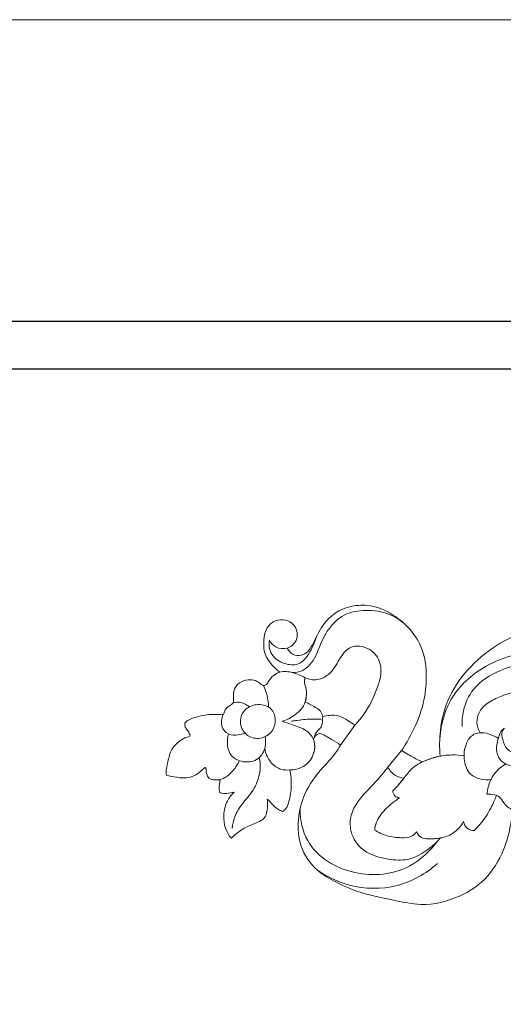
# Model space of a CAD drawing. Units: millimetres. Extents: x 0 to 1341, y 28 to 1187.
# Drawn here: x 753 to 858, y 974 to 1187 of the extents above; entities that cross this region are included whole.
import ezdxf

# ---------------------------------------------------------------- set-up
doc = ezdxf.new("R2010")
doc.units = ezdxf.units.MM
doc.header["$MEASUREMENT"] = 0
doc.layers.get('0').update_dxf_attribs({"lineweight": 5})
doc.styles.add('Arial', font='arial.ttf')
doc.dimstyles.new('Default', dxfattribs={"dimtxt": 10, "dimasz": 7, "dimexe": 0.5, "dimexo": 0.5, "dimgap": 0.25, "dimtad": 1, "dimtoh": 1, "dimdec": 0, "dimzin": 1, "dimdsep": 46, "dimtxsty": 'Arial', "dimcen": 0.5, "dimazin": 0, "dimtfac": 1, "dimtdec": 4, "dimtix": 1, "dimtmove": 1, "dimatfit": 3, "dimfxl": 1, "dimtolj": 1, "dimtzin": 1, "dimarcsym": 0})

# ---------------------------------------------------------------- blocks, each defined once
blk = doc.blocks.new('*D2')
at = {"color": 0, "lineweight": -2, "transparency": 16777216}
for p, q in [((963.11, 1111.02), (659.78, 1111.02)), ((660.28, 1104.02), (660.28, 868.93)), ((963.11, 861.93), (659.78, 861.93))]:
    blk.add_line(p, q, dxfattribs=at)
at = {"color": 0, "transparency": 16777216}
for points in [[(659.11, 1104.02), (661.44, 1104.02), (660.28, 1111.02)], [(659.11, 868.93), (661.44, 868.93), (660.28, 861.93)]]:
    blk.add_solid(points, dxfattribs=at)
at = {"layer": 'Defpoints', "color": 0, "transparency": 16777216}
for p in [(963.61, 1111.02), (660.28, 861.93), (963.61, 861.93)]:
    blk.add_point(p, dxfattribs=at)
at = {"color": 0, "transparency": 16777216, "insert": (654.92, 986.47), "char_height": 10, "attachment_point": 5, "rotation": 90, "style": 'Arial'}
blk.add_mtext('\\A1;249', dxfattribs=at)
blk = doc.blocks.new('*D3')
at = {"color": 0, "lineweight": -2, "transparency": 16777216}
for p, q in [((664.25, 918.87), (664.25, 1121.9)), ((671.25, 1121.4), (1227.25, 1121.4)), ((1234.25, 918.87), (1234.25, 1121.9))]:
    blk.add_line(p, q, dxfattribs=at)
at = {"color": 0, "transparency": 16777216}
for points in [[(671.25, 1122.56), (671.25, 1120.23), (664.25, 1121.4)], [(1227.25, 1122.56), (1227.25, 1120.23), (1234.25, 1121.4)]]:
    blk.add_solid(points, dxfattribs=at)
at = {"layer": 'Defpoints', "color": 0, "transparency": 16777216}
for p in [(1234.25, 1121.4), (664.25, 918.37), (1234.25, 918.37)]:
    blk.add_point(p, dxfattribs=at)
at = {"color": 0, "transparency": 16777216, "insert": (949.25, 1126.75), "char_height": 10, "attachment_point": 5, "style": 'Arial'}
blk.add_mtext('\\A1;570', dxfattribs=at)
blk = doc.blocks.new('N-224_570_249')
for p, q in [((822.54, 1029.62, -1.2), (825.62, 1033.95, -1.2)), ((832.78, 1024.84, -1.2), (835.74, 1028.44, -1.2))]:
    blk.add_line(p, q)
for points, knots in [([(835.74, 1028.44, -1.2), (837.87, 1031.69, -1.2), (840.42, 1036.69, -1.2), (841.25, 1044.57, -1.2), (840.78, 1051.41, -1.2), (835.26, 1057.6, -1.2), (829.71, 1059.94, -1.2), (825.59, 1059.91, -1.2), (821.76, 1058.93, -1.2), (818.75, 1055.95, -1.2), (817.26, 1052.96, -1.2), (816.38, 1051.17, -1.2), (815.42, 1049.69, -1.2), (814.02, 1048.97, -1.2), (812.14, 1049, -1.2), (811.28, 1050.04, -1.2), (811.02, 1050.59, -1.2)], [810.231819, 810.231819, 810.231819, 810.231819, 819.75055, 821.729715, 827.155423, 834.165698, 838.559652, 839.866415, 843.133902, 846.925117, 848.639732, 850.442898, 851.297843, 852.427417, 853.737179, 855.069223, 855.069223, 855.069223, 855.069223]), ([(812.07, 1045.34, -1.2), (812.8, 1045.34, -1.2), (815.06, 1045.66, -1.2), (817.48, 1048.96, -1.2), (818.53, 1052.65, -1.2), (820.51, 1055.54, -1.2), (823.08, 1058.08, -1.2), (827.51, 1058.99, -1.2), (832.3, 1058.55, -1.2), (835.1, 1056.92, -1.2), (836.24, 1056, -1.2)], [0, 0, 0, 0, 2.442492, 7.341406, 12.497926, 15.490523, 19.053029, 24.405311, 30.069483, 35.015741, 35.015741, 35.015741, 35.015741]), ([(811.02, 1050.59, -1.2), (811.44, 1050.75, -1.2), (812.32, 1051.28, -1.2), (813.54, 1053.06, -1.2), (812.84, 1055.7, -1.2), (810.59, 1056.86, -1.2), (808.2, 1056.76, -1.2), (806.28, 1054.87, -1.2), (805.85, 1052.19, -1.2), (805.92, 1049.19, -1.2), (807.66, 1046.95, -1.2), (808.89, 1045.79, -1.2), (809.38, 1045.42, -1.2)], [855.069223, 855.069223, 855.069223, 855.069223, 856.05437, 857.266835, 859.570702, 860.887871, 862.582597, 864.434775, 866.231048, 868.402008, 870.781926, 872.123209, 872.123209, 872.123209, 872.123209]), ([(904.07, 1046.52, -1.2), (898.61, 1050.41, -1.2), (888.27, 1055.72, -1.2), (871.1, 1057.48, -1.2), (854.75, 1051.91, -1.2), (844.61, 1040.28, -1.2), (843.75, 1030.95, -1.2), (844.06, 1027.25, -1.2)], [747.176733, 747.176733, 747.176733, 747.176733, 758.716776, 772.099247, 783.870734, 795.359804, 803.479968, 803.479968, 803.479968, 803.479968]), ([(817.34, 1053.12, -1.2), (817.1, 1052.3, -1.2), (816.53, 1050.82, -1.2), (815.36, 1048.85, -1.2), (813.68, 1046.87, -1.2), (810.55, 1046.97, -1.2), (808.08, 1048.37, -1.2), (807.07, 1050.52, -1.2), (807.06, 1051.75, -1.2), (807.15, 1052.34, -1.2)], [0, 0, 0, 0, 2.897254, 5.284444, 7.814611, 11.111503, 14.836085, 16.842673, 18.854781, 18.854781, 18.854781, 18.854781]), ([(807.15, 1052.34, -1.2), (807.47, 1051.75, -1.2), (808.5, 1050.49, -1.2), (810.19, 1050.42, -1.2), (811.02, 1050.59, -1.2)], [18.854781, 18.854781, 18.854781, 18.854781, 21.109485, 23.942427, 23.942427, 23.942427, 23.942427]), ([(825.62, 1033.95, -1.2), (827.64, 1036, -1.2), (830.09, 1040.25, -1.2), (832.02, 1046.72, -1.2), (829.04, 1050.9, -1.2), (824.46, 1051.49, -1.2), (822.1, 1048, -1.2), (820.53, 1045.03, -1.2), (817.55, 1043.5, -1.2), (815.69, 1043.85, -1.2), (814.86, 1044.2, -1.2)], [44.33999, 44.33999, 44.33999, 44.33999, 50.626268, 55.113663, 57.785453, 60.908145, 63.356346, 66.30747, 68.237832, 70.194357, 70.194357, 70.194357, 70.194357]), ([(843.96, 1029.75, -1.2), (844, 1033.07, -1.2), (845.54, 1040.15, -1.2), (854.25, 1047.92, -1.2), (866.47, 1051.03, -1.2), (879.98, 1048.47, -1.2), (891.07, 1043.28, -1.2), (899.96, 1036.54, -1.2), (905.93, 1030.47, -1.2), (909.5, 1026.17, -1.2), (910.84, 1024.41, -1.2)], [0, 0, 0, 0, 11.218334, 23.038608, 37.439091, 52.234517, 68.583372, 78.388153, 89.725797, 97.221977, 97.221977, 97.221977, 97.221977]), ([(875.07, 1046.82, -1.2), (872.13, 1047.51, -1.2), (866.01, 1048.05, -1.2), (857.62, 1046.51, -1.2), (851.23, 1042.61, -1.2), (849.03, 1037.63, -1.2), (848.77, 1034.79, -1.2), (848.81, 1033.65, -1.2)], [121.585649, 121.585649, 121.585649, 121.585649, 131.77765, 141.999996, 150.100856, 155.787821, 159.633201, 159.633201, 159.633201, 159.633201]), ([(809.38, 1045.42, -1.2), (808.92, 1045.26, -1.2), (808, 1044.76, -1.2), (807.08, 1043.76, -1.2), (806.67, 1042.73, -1.2), (805.78, 1042.42, -1.2), (805.04, 1043.07, -1.2), (804.05, 1043.75, -1.2), (802.41, 1043.87, -1.2), (800.52, 1043.25, -1.2), (799.21, 1041.4, -1.2), (799.41, 1039.85, -1.2), (799.36, 1038.61, -1.2), (798.39, 1038.09, -1.2), (797.57, 1037.48, -1.2), (797.43, 1036.58, -1.2), (797.18, 1036.25, -1.2), (797.11, 1036.16, -1.2)], [872.123209, 872.123209, 872.123209, 872.123209, 873.192265, 874.368209, 875.03596, 875.493805, 876.178629, 876.992166, 878.141235, 879.59337, 881.19318, 882.571148, 882.987302, 883.745846, 884.745865, 885.397515, 885.642446, 885.642446, 885.642446, 885.642446]), ([(808.26, 1044.85, -1.2), (808.61, 1045.09, -1.2), (809.83, 1045.75, -1.2), (812.27, 1045.4, -1.2), (814.04, 1044.72, -1.2), (814.86, 1044.2, -1.2)], [0, 0, 0, 0, 1.409327, 4.550036, 7.831741, 7.831741, 7.831741, 7.831741]), ([(814.86, 1044.2, -1.2), (814.79, 1043.97, -1.2), (814.63, 1043.24, -1.2), (815.35, 1041.55, -1.2), (815.12, 1039.98, -1.2), (814.91, 1038.97, -1.2)], [70.194357, 70.194357, 70.194357, 70.194357, 70.710894, 71.781305, 74.036193, 74.036193, 74.036193, 74.036193]), ([(806.97, 1037.88, -1.2), (806.93, 1038.7, -1.2), (806.71, 1040.3, -1.2), (806.21, 1041.83, -1.2), (805.9, 1042.55, -1.2)], [0, 0, 0, 0, 2.760399, 5.414377, 5.414377, 5.414377, 5.414377]), ([(809.9, 1034.79, -1.2), (810.89, 1035.07, -1.2), (812.9, 1036.08, -1.2), (814.92, 1038.25, -1.2), (815.14, 1040.01, -1.2), (815.14, 1040.55, -1.2)], [11.665791, 11.665791, 11.665791, 11.665791, 15.141245, 19.177486, 20.976291, 20.976291, 20.976291, 20.976291]), ([(852.75, 1032.29, -1.2), (852.52, 1032.65, -1.2), (852.02, 1033.72, -1.2), (851.95, 1035.86, -1.2), (853.4, 1038.31, -1.2), (856.06, 1039.71, -1.2), (858.37, 1040.69, -1.2), (859.78, 1040.98, -1.2), (860.22, 1041.05, -1.2)], [0, 0, 0, 0, 1.437978, 3.932698, 6.874432, 10.495302, 13.832904, 15.345687, 15.345687, 15.345687, 15.345687]), ([(802.85, 1037.92, -1.2), (802.59, 1038.1, -1.2), (802, 1038.45, -1.2), (800.85, 1039.02, -1.2), (799.83, 1038.93, -1.2), (799.28, 1038.77, -1.2)], [0, 0, 0, 0, 1.061077, 2.333038, 4.269915, 4.269915, 4.269915, 4.269915]), ([(807.87, 1032.95, -1.2), (808.27, 1033.6, -1.2), (808.65, 1035.2, -1.2), (807.9, 1037.52, -1.2), (805.54, 1038.6, -1.2), (802.9, 1038.31, -1.2), (800.74, 1036.17, -1.2), (800.82, 1033.25, -1.2), (802.78, 1031.16, -1.2), (805.69, 1030.86, -1.2), (807.36, 1032.11, -1.2), (807.87, 1032.95, -1.2)], [0, 0, 0, 0, 2.568693, 5.29587, 7.421535, 10.828222, 13.635715, 16.875753, 19.583283, 22.608496, 25.905148, 25.905148, 25.905148, 25.905148]), ([(814.91, 1038.97, -1.2), (815.54, 1038.69, -1.2), (816.63, 1038.04, -1.2), (818.22, 1037.22, -1.2), (818.59, 1036.21, -1.2), (818.68, 1035.81, -1.2)], [35.159266, 35.159266, 35.159266, 35.159266, 36.66037, 37.9721, 38.876927, 38.876927, 38.876927, 38.876927]), ([(797.11, 1036.16, -1.2), (796.46, 1036.25, -1.2), (794.52, 1036.37, -1.2), (792.03, 1035.97, -1.2), (789.87, 1035.24, -1.2), (789.08, 1034.7, -1.2), (788.89, 1034.42, -1.2)], [885.642446, 885.642446, 885.642446, 885.642446, 887.06765, 889.875937, 891.160545, 891.889772, 891.889772, 891.889772, 891.889772]), ([(801.87, 1032.23, -1.2), (801.4, 1032.04, -1.2), (800.23, 1031.77, -1.2), (798.13, 1031.71, -1.2), (796.52, 1033.75, -1.2), (796.79, 1035.42, -1.2), (797.11, 1036.16, -1.2)], [0, 0, 0, 0, 1.712791, 4.100308, 6.579616, 9.313748, 9.313748, 9.313748, 9.313748]), ([(818.68, 1035.81, -1.2), (818.67, 1035.56, -1.2), (818.59, 1034.85, -1.2), (818.62, 1033.5, -1.2), (817.17, 1032.54, -1.2), (816.82, 1031.44, -1.2), (816.68, 1030.85, -1.2)], [0, 0, 0, 0, 0.82222, 2.457757, 4.153205, 6.181859, 6.181859, 6.181859, 6.181859]), ([(818.68, 1035.81, -1.2), (819.18, 1035.94, -1.2), (820.3, 1036.12, -1.2), (822.26, 1036.08, -1.2), (824, 1035.02, -1.2), (825.15, 1034.3, -1.2), (825.62, 1033.95, -1.2)], [38.876927, 38.876927, 38.876927, 38.876927, 40.016632, 41.351616, 43.064815, 44.33999, 44.33999, 44.33999, 44.33999]), ([(788.89, 1034.42, -1.2), (788.86, 1034.01, -1.2), (788.87, 1033.7, -1.2), (789.09, 1033.28, -1.2), (789.33, 1032.93, -1.2), (789.53, 1032.66, -1.2), (789.7, 1032.5, -1.2)], [891.889772, 891.889772, 891.889772, 891.889772, 892.393773, 892.562888, 892.794195, 893.305422, 893.305422, 893.305422, 893.305422]), ([(816.89, 1028.56, -1.2), (816.96, 1029.02, -1.2), (816.95, 1029.81, -1.2), (816.6, 1031.42, -1.2), (814.91, 1033.18, -1.2), (812.31, 1033.94, -1.2), (810.61, 1034.57, -1.2), (809.9, 1034.79, -1.2)], [0, 0, 0, 0, 1.577243, 2.606417, 5.513243, 9.182805, 11.665791, 11.665791, 11.665791, 11.665791]), ([(818.38, 1035.22, -1.2), (817.65, 1035.27, -1.2), (815.79, 1035.32, -1.2), (813.64, 1035.04, -1.2), (812.22, 1034.85, -1.2), (811.91, 1034.8, -1.2)], [0, 0, 0, 0, 2.465856, 6.276272, 7.310053, 7.310053, 7.310053, 7.310053]), ([(789.7, 1031.45, -1.2), (789.15, 1031.31, -1.2), (788.17, 1030.91, -1.2), (786.99, 1029.89, -1.2), (785.72, 1028.46, -1.2), (785.25, 1026.11, -1.2), (784.75, 1024.24, -1.2), (784.85, 1023.23, -1.2), (784.89, 1023.16, -1.2)], [894.2303, 894.2303, 894.2303, 894.2303, 895.463942, 896.489485, 897.616955, 899.575043, 901.226104, 901.782776, 901.782776, 901.782776, 901.782776]), ([(789.7, 1032.5, -1.2), (789.71, 1032.35, -1.2), (789.78, 1032.13, -1.2), (789.93, 1031.95, -1.2), (789.99, 1031.89, -1.2)], [893.3054221, 893.3054221, 893.3054221, 893.3054221, 893.6164867, 893.8035913, 893.8035913, 893.8035913, 893.8035913]), ([(789.99, 1031.89, -1.2), (790.01, 1031.8, -1.2), (790.01, 1031.58, -1.2), (789.8, 1031.48, -1.2), (789.7, 1031.45, -1.2)], [893.8035913, 893.8035913, 893.8035913, 893.8035913, 893.9989242, 894.2303003, 894.2303003, 894.2303003, 894.2303003]), ([(806.22, 1031.47, -1.2), (806.35, 1030.86, -1.2), (806.42, 1029.24, -1.2), (805.26, 1026.54, -1.2), (801.89, 1025.6, -1.2), (797.97, 1027.23, -1.2), (797.92, 1030.53, -1.2), (798.28, 1032.04, -1.2)], [0, 0, 0, 0, 2.101662, 5.409546, 8.979885, 12.798448, 18.020568, 18.020568, 18.020568, 18.020568]), ([(816.68, 1030.85, -1.2), (816.79, 1031.12, -1.2), (816.93, 1031.68, -1.2), (817.71, 1032.05, -1.2), (818.04, 1032.19, -1.2)], [950.334919, 950.334919, 950.334919, 950.334919, 950.958099, 951.75616, 951.75616, 951.75616, 951.75616]), ([(818.04, 1032.19, -1.2), (818.92, 1031.85, -1.2), (820.47, 1030.95, -1.2), (821.92, 1030.06, -1.2), (822.54, 1029.62, -1.2)], [951.75616, 951.75616, 951.75616, 951.75616, 953.813178, 955.473969, 955.473969, 955.473969, 955.473969]), ([(855.06, 1022.16, -1.2), (854.37, 1022.09, -1.2), (852.8, 1022.18, -1.2), (850.17, 1023.19, -1.2), (849.03, 1026.49, -1.2), (849.36, 1029.55, -1.2), (850.95, 1032.11, -1.2), (853.55, 1032.5, -1.2), (855.41, 1031.79, -1.2), (856.38, 1031.24, -1.2), (856.66, 1031.05, -1.2)], [0, 0, 0, 0, 2.369704, 5.293436, 8.850517, 13.095601, 15.50694, 18.390998, 21.028868, 22.161616, 22.161616, 22.161616, 22.161616]), ([(860.98, 1024.79, -1.2), (860.32, 1024.83, -1.2), (859, 1025.13, -1.2), (856.97, 1026.14, -1.2), (855.98, 1028.71, -1.2), (856.58, 1030.88, -1.2), (857.11, 1032.58, -1.2), (857.7, 1033.1, -1.2), (858, 1033.3, -1.2)], [0, 0, 0, 0, 2.243462, 4.565695, 7.315631, 10.686359, 12.006574, 13.2263, 13.2263, 13.2263, 13.2263]), ([(858, 1033.3, -1.2), (857.79, 1033.09, -1.2), (857.22, 1032.34, -1.2), (857.63, 1030.64, -1.2), (858.16, 1028.88, -1.2), (859.26, 1028.29, -1.2), (859.67, 1028.14, -1.2)], [13.2263, 13.2263, 13.2263, 13.2263, 14.228099, 16.192412, 18.700553, 20.157656, 20.157656, 20.157656, 20.157656]), ([(811.58, 1024.27, -1.2), (812.59, 1024.26, -1.2), (814.17, 1024.63, -1.2), (816.19, 1026.33, -1.2), (817.16, 1028.55, -1.2), (816.87, 1030.28, -1.2), (816.68, 1030.85, -1.2)], [943.292102, 943.292102, 943.292102, 943.292102, 945.513223, 946.59885, 949.011433, 950.334919, 950.334919, 950.334919, 950.334919]), ([(822.54, 1029.62, -1.2), (822.19, 1029.02, -1.2), (821.08, 1027.27, -1.2), (817.99, 1024.15, -1.2), (814.6, 1019.56, -1.2), (813.14, 1013.5, -1.2), (813.52, 1007.41, -1.2), (816.93, 1002.55, -1.2), (821.89, 999.72, -1.2), (827.37, 997.31, -1.2), (833.72, 996.21, -1.2), (840.8, 994.54, -1.2), (848.4, 996.53, -1.2), (856.52, 1002.03, -1.2), (859.48, 1010.45, -1.2), (859.6, 1015.46, -1.2)], [955.473969, 955.473969, 955.473969, 955.473969, 957.005596, 959.979806, 965.059706, 969.195401, 973.370997, 978.01592, 981.413794, 985.771496, 991.175889, 995.364346, 1001.681853, 1007.501281, 1018.442253, 1018.442253, 1018.442253, 1018.442253]), ([(811.65, 1024.27, -1.2), (810.99, 1024.19, -1.2), (809.49, 1024.28, -1.2), (807.37, 1025.61, -1.2), (806.4, 1027.52, -1.2), (806.14, 1028.88, -1.2)], [0, 0, 0, 0, 2.267978, 4.896683, 8.063558, 8.063558, 8.063558, 8.063558]), ([(844.06, 1027.25, -1.2), (843.13, 1027.07, -1.2), (841.08, 1026.43, -1.2), (838.14, 1025.06, -1.2), (836.49, 1022.73, -1.2), (835.46, 1021.52, -1.2), (835.08, 1021.04, -1.2)], [0, 0, 0, 0, 3.203478, 7.264825, 10.609913, 12.653049, 12.653049, 12.653049, 12.653049]), ([(840.2, 1025.99, -1.2), (839.56, 1026.35, -1.2), (838.19, 1026.94, -1.2), (836.73, 1027.88, -1.2), (835.74, 1028.44, -1.2)], [806.441489, 806.441489, 806.441489, 806.441489, 808.060625, 810.231819, 810.231819, 810.231819, 810.231819]), ([(844.06, 1027.25, -1.2), (843.28, 1027.08, -1.2), (841.97, 1026.71, -1.2), (840.71, 1026.21, -1.2), (840.2, 1025.99, -1.2)], [803.479968, 803.479968, 803.479968, 803.479968, 805.226913, 806.441489, 806.441489, 806.441489, 806.441489]), ([(840.88, 1026.27, -1.2), (841.67, 1026.61, -1.2), (843.56, 1027.24, -1.2), (846.4, 1027.57, -1.2), (848.39, 1027.46, -1.2), (849.25, 1027.34, -1.2)], [0, 0, 0, 0, 2.880519, 6.688284, 9.591776, 9.591776, 9.591776, 9.591776]), ([(796.48, 1022.12, -1.2), (796.94, 1022.3, -1.2), (798.6, 1023.08, -1.2), (799.78, 1024.61, -1.2), (800.64, 1026.09, -1.2)], [0, 0, 0, 0, 1.687396, 6.16432, 6.16432, 6.16432, 6.16432]), ([(799.13, 1011.57, -1.2), (799.2, 1012.42, -1.2), (799.57, 1014.35, -1.2), (801.3, 1017.1, -1.2), (803.78, 1019.69, -1.2), (805.05, 1022.91, -1.2), (805.3, 1025.45, -1.2), (804.93, 1026.87, -1.2)], [0, 0, 0, 0, 2.874735, 6.478147, 10.81664, 14.889191, 17.821885, 17.821885, 17.821885, 17.821885]), ([(854.16, 1018.99, -1.2), (854.22, 1019.53, -1.2), (854.52, 1021.06, -1.2), (855.64, 1023.59, -1.2), (857.36, 1025.04, -1.2), (858.35, 1025.6, -1.2)], [10.255826, 10.255826, 10.255826, 10.255826, 12.086325, 15.507416, 19.377299, 19.377299, 19.377299, 19.377299]), ([(784.89, 1023.16, -1.2), (785.6, 1022.87, -1.2), (787.27, 1022.61, -1.2), (790.27, 1022.34, -1.2), (792.16, 1023.72, -1.2), (792.94, 1024.6, -1.2)], [901.782776, 901.782776, 901.782776, 901.782776, 903.449244, 905.561831, 908.121625, 908.121625, 908.121625, 908.121625]), ([(792.94, 1024.6, -1.2), (793.02, 1024.68, -1.2), (793.25, 1024.85, -1.2), (793.52, 1024.51, -1.2), (793.44, 1024.02, -1.2), (793.57, 1023.34, -1.2), (794.02, 1022.23, -1.2), (795.31, 1022.1, -1.2), (796.11, 1022.1, -1.2), (796.48, 1022.12, -1.2)], [908.121625, 908.121625, 908.121625, 908.121625, 908.364584, 908.61206, 908.826075, 909.441181, 910.113435, 911.12637, 911.930384, 911.930384, 911.930384, 911.930384]), ([(810.09, 1015.28, -1.2), (810.34, 1015.47, -1.2), (810.96, 1016.09, -1.2), (811.59, 1018.01, -1.2), (812.02, 1020.81, -1.2), (811.82, 1023.12, -1.2), (811.58, 1024.27, -1.2)], [936.422791, 936.422791, 936.422791, 936.422791, 937.112376, 938.303594, 940.720832, 943.292102, 943.292102, 943.292102, 943.292102]), ([(832.78, 1024.84, -1.2), (831.9, 1023.76, -1.2), (829.91, 1021.28, -1.2), (826.81, 1018.38, -1.2), (824.7, 1014.91, -1.2), (824.4, 1010.98, -1.2), (826.83, 1006.49, -1.2), (831.8, 1005.03, -1.2), (837.21, 1004.37, -1.2), (841.32, 1006.71, -1.2), (843.48, 1008.78, -1.2), (844.09, 1009.51, -1.2)], [5.875832, 5.875832, 5.875832, 5.875832, 8.933734, 12.882742, 15.251493, 17.649993, 21.169654, 25.442863, 28.636867, 33.175189, 35.276938, 35.276938, 35.276938, 35.276938]), ([(836.23, 1022.45, -1.2), (835.6, 1022.53, -1.2), (834.18, 1022.96, -1.2), (833.17, 1024.12, -1.2), (832.78, 1024.84, -1.2)], [57.775834, 57.775834, 57.775834, 57.775834, 59.185358, 60.979733, 60.979733, 60.979733, 60.979733]), ([(796.48, 1022.12, -1.2), (796.45, 1021.86, -1.2), (796.41, 1021.24, -1.2), (796.18, 1020.37, -1.2), (796.32, 1019.66, -1.2), (796.47, 1019.34, -1.2), (796.52, 1019.27, -1.2)], [911.930384, 911.930384, 911.930384, 911.930384, 912.513237, 913.279573, 913.861361, 914.049305, 914.049305, 914.049305, 914.049305]), ([(833.82, 1019.73, -1.2), (834.32, 1020.21, -1.2), (835.15, 1021.09, -1.2), (835.91, 1022.03, -1.2), (836.23, 1022.45, -1.2)], [55.103901, 55.103901, 55.103901, 55.103901, 56.62621, 57.775834, 57.775834, 57.775834, 57.775834]), ([(796.52, 1019.27, -1.2), (796.98, 1019.19, -1.2), (798, 1019.13, -1.2), (799.01, 1019.32, -1.2), (799.52, 1019.47, -1.2)], [914.049305, 914.049305, 914.049305, 914.049305, 915.085684, 916.258101, 916.258101, 916.258101, 916.258101]), ([(799.52, 1019.47, -1.2), (798.94, 1018.92, -1.2), (797.83, 1017.48, -1.2), (796.79, 1013.54, -1.2), (797.87, 1010.61, -1.2), (798.93, 1009.48, -1.2)], [916.258101, 916.258101, 916.258101, 916.258101, 918.001889, 920.1582, 924.160849, 924.160849, 924.160849, 924.160849]), ([(835.29, 1018.19, -1.2), (834.93, 1018.24, -1.2), (834.16, 1018.53, -1.2), (833.87, 1019.34, -1.2), (833.82, 1019.73, -1.2)], [53.4282, 53.4282, 53.4282, 53.4282, 54.2312, 55.103901, 55.103901, 55.103901, 55.103901]), ([(851.43, 1011.16, -1.2), (852.04, 1011.74, -1.2), (853.55, 1013.34, -1.2), (855.07, 1015.98, -1.2), (855.95, 1017.97, -1.2), (856.25, 1018.75, -1.2)], [14.592472, 14.592472, 14.592472, 14.592472, 17.449099, 21.967269, 24.786944, 24.786944, 24.786944, 24.786944]), ([(862.04, 1015.45, -1.2), (861.46, 1015.35, -1.2), (859.88, 1015.37, -1.2), (858, 1016.62, -1.2), (857.08, 1018.58, -1.2), (855.5, 1018.99, -1.2), (854.54, 1019.03, -1.2), (854.16, 1018.99, -1.2)], [0, 0, 0, 0, 1.981877, 5.210976, 7.002469, 8.946042, 10.255826, 10.255826, 10.255826, 10.255826]), ([(798.93, 1009.48, -1.2), (799.57, 1010.16, -1.2), (801.03, 1011.42, -1.2), (803.57, 1012.52, -1.2), (806.56, 1013.6, -1.2), (806.78, 1016.24, -1.2), (806.74, 1017.57, -1.2), (806.7, 1017.96, -1.2)], [924.160849, 924.160849, 924.160849, 924.160849, 926.209722, 928.266273, 930.348414, 932.458477, 933.31965, 933.31965, 933.31965, 933.31965]), ([(806.7, 1017.96, -1.2), (806.99, 1017.67, -1.2), (807.77, 1016.79, -1.2), (808.81, 1015.78, -1.2), (809.75, 1015.39, -1.2), (810.09, 1015.28, -1.2)], [933.31965, 933.31965, 933.31965, 933.31965, 934.212293, 935.639523, 936.422791, 936.422791, 936.422791, 936.422791]), ([(829.93, 1011.24, -1.2), (829.98, 1011.78, -1.2), (830.3, 1013.48, -1.2), (832.29, 1015.89, -1.2), (834.15, 1017.51, -1.2), (835.29, 1018.19, -1.2)], [46.788022, 46.788022, 46.788022, 46.788022, 47.969012, 50.487782, 53.4282, 53.4282, 53.4282, 53.4282]), ([(813.77, 1015.73, -1.2), (813.82, 1013.41, -1.2), (815.15, 1006.71, -1.2), (825.33, 1000.68, -1.2), (836.87, 1001.93, -1.2), (841.97, 1006.73, -1.2), (843.57, 1008.92, -1.2)], [0, 0, 0, 0, 7.830094, 21.691708, 35.166167, 44.296628, 44.296628, 44.296628, 44.296628]), ([(840.71, 1009.4, -1.2), (841.37, 1009.34, -1.2), (843, 1009.32, -1.2), (845.54, 1009.7, -1.2), (847.81, 1011.1, -1.2), (848.79, 1012.44, -1.2), (849.12, 1013.07, -1.2)], [0, 0, 0, 0, 2.225811, 5.480008, 8.542009, 10.958881, 10.958881, 10.958881, 10.958881]), ([(849.12, 1013.07, -1.2), (849.24, 1012.5, -1.2), (849.77, 1011.39, -1.2), (850.93, 1011.16, -1.2), (851.43, 1011.16, -1.2)], [10.958881, 10.958881, 10.958881, 10.958881, 12.932538, 14.592472, 14.592472, 14.592472, 14.592472]), ([(838.99, 1010.88, -1.2), (838.69, 1010.48, -1.2), (837.76, 1009.57, -1.2), (835.34, 1009.57, -1.2), (832.62, 1009.8, -1.2), (830.73, 1010.72, -1.2), (829.93, 1011.24, -1.2)], [39.536088, 39.536088, 39.536088, 39.536088, 40.63079, 42.236792, 44.659191, 46.788022, 46.788022, 46.788022, 46.788022]), ([(844.09, 1009.51, -1.2), (843.25, 1009.34, -1.2), (841.9, 1009.35, -1.2), (839.88, 1009.39, -1.2), (839.2, 1010.38, -1.2), (838.99, 1010.88, -1.2)], [35.276938, 35.276938, 35.276938, 35.276938, 37.201135, 38.339745, 39.536088, 39.536088, 39.536088, 39.536088]), ([(817.63, 1002.49, -1.2), (819.7, 1001.08, -1.2), (825.18, 998.51, -1.2), (834.87, 998.31, -1.2), (840.99, 1001.81, -1.2), (843.48, 1003.98, -1.2)], [0, 0, 0, 0, 8.467717, 20.052733, 31.220936, 31.220936, 31.220936, 31.220936])]:
    blk.add_open_spline(points, degree=3, knots=knots)

msp = doc.modelspace()

# ---------------------------------------------------------------- linework, layer by layer
msp.add_lwpolyline([(0, 29.55), (1340.73, 29.55), (1340.73, 1186.62), (0, 1186.62)], close=True)

# ---------------------------------------------------------------- block references
msp.add_blockref('N-224_570_249', (0, 0))

# ---------------------------------------------------------------- dimensions: what is measured, and where the dimension line sits
dim = msp.add_linear_dim(base=(1234.25, 1121.4, -1.2), p1=(664.25, 918.37, -1.2), p2=(1234.25, 918.37, -1.2), dimstyle='Default')
dim.commit()
dim.dimension.update_dxf_attribs({"geometry": '*D3', "text_midpoint": (949.25, 1126.75, -1.2)})
dim = msp.add_linear_dim(base=(660.28, 861.93, -1.2), p1=(963.61, 1111.02, -1.2), p2=(963.61, 861.93, -1.2), angle=90, dimstyle='Default')
dim.commit()
dim.dimension.update_dxf_attribs({"geometry": '*D2', "text_midpoint": (654.92, 986.47, -1.2)})

doc.saveas('drawing.dxf')
